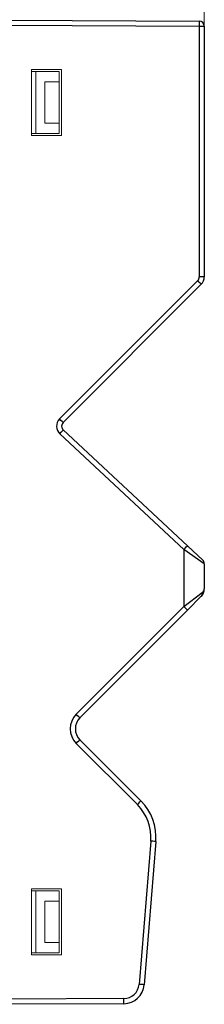
# Model space of a CAD drawing. Units: inches. Extents: x 1199 to 1496, y -19938 to -19678.
# Drawn here: x 1267 to 1285, y -19867 to -19772 of the extents above; entities that cross this region are included whole.
import ezdxf

# ---------------------------------------------------------------- set-up
doc = ezdxf.new("R2010")
doc.units = ezdxf.units.IN
doc.header["$MEASUREMENT"] = 0
doc.layers.add('DIM', color=3, linetype='Continuous', lineweight=13)
doc.layers.add('DWG', color=7, linetype='Continuous', lineweight=30)
doc.styles.get("Standard").update_dxf_attribs({"font": 'txt.shx', "bigfont": 'gbcbig.shx'})
doc.dimstyles.new('YanXiu', dxfattribs={"dimscale": 10, "dimtxt": 0.18, "dimasz": 0.18, "dimexe": 0.05, "dimexo": 0, "dimgap": 0.05, "dimtad": 1, "dimzin": 0, "dimdsep": 46, "dimtxsty": 'Standard', "dimcen": 0.05, "dimdle": 0.36, "dimclrd": 256, "dimclre": 256, "dimclrt": 4, "dimazin": 0, "dimtfac": 1, "dimtmove": 0, "dimatfit": 3, "dimfxl": 0, "dimtolj": 1, "dimarcsym": 0})

# ---------------------------------------------------------------- blocks, each defined once
blk = doc.blocks.new('*X6')
at = {"layer": 'DIM', "lineweight": 0}
for points in [[(1223.963, -19749.777), (1223.963, -19751.577), (1218.563, -19750.677)], [(1279.163, -19749.777), (1279.163, -19751.577), (1284.563, -19750.677)]]:
    blk.add_hatch(color=0, dxfattribs=at).paths.add_polyline_path(points, flags=0)
at = {"layer": 'DIM', "color": 0}
for p, q in [((1218.563, -19776.068), (1218.563, -19749.177)), ((1284.563, -19777.273), (1284.563, -19749.177)), ((1223.963, -19750.677), (1279.163, -19750.677))]:
    blk.add_line(p, q, dxfattribs=at)
at = {"layer": 'DIM', "color": 0, "lineweight": 0, "insert": (1251.563, -19746.477), "char_height": 5.4, "width": 30.85714, "attachment_point": 5}
blk.add_mtext('66.00', dxfattribs=at)

msp = doc.modelspace()

# ---------------------------------------------------------------- linework, layer by layer
at = {"layer": 'DWG', "linetype": 'Continuous', "lineweight": -2}
for p, q in [((1265.563, -19771.763), (1284.066, -19771.86)), ((1265.563, -19772.263), (1284.066, -19772.36)), ((1284.066, -19772.36), (1284.563, -19772.36)), ((1284.066, -19772.36), (1284.066, -19796.69)), ((1284.563, -19772.36), (1284.563, -19796.69)), ((1283.919, -19797.043), (1270.496, -19810.466)), ((1284.27, -19797.397), (1270.847, -19810.82)), ((1284.563, -19796.69), (1284.066, -19796.69)), ((1270.522, -19811.905), (1282.574, -19823.143)), ((1270.86, -19811.539), (1282.912, -19822.778)), ((1284.563, -19824.535), (1282.574, -19823.143)), ((1282.574, -19823.143), (1282.574, -19828.666)), ((1282.912, -19822.778), (1284.404, -19824.169)), ((1284.563, -19824.535), (1284.563, -19826.966)), ((1282.574, -19828.666), (1284.368, -19827.32)), ((1282.925, -19829.019), (1284.27, -19827.673)), ((1282.574, -19828.666), (1272.119, -19839.12)), ((1272.47, -19839.473), (1282.925, -19829.019)), ((1272.119, -19841.948), (1278.054, -19847.882)), ((1272.47, -19841.595), (1278.404, -19847.529)), ((1279.357, -19851.431), (1278.222, -19865.327)), ((1279.852, -19851.471), (1278.718, -19865.367)), ((1276.736, -19866.704), (1265.563, -19866.763)), ((1276.736, -19867.204), (1265.563, -19867.263))]:
    msp.add_line(p, q, dxfattribs=at)
at = {"layer": 'DWG', "linetype": 'Continuous', "lineweight": 0}
for p, q in [((1267.763, -19782.97), (1267.763, -19776.556)), ((1267.763, -19776.556), (1270.681, -19776.557)), ((1270.681, -19776.557), (1270.681, -19782.969)), ((1270.463, -19776.763), (1267.763, -19776.763)), ((1268.203, -19782.763), (1268.203, -19776.763)), ((1270.463, -19776.823), (1270.463, -19776.763)), ((1270.463, -19776.823), (1270.463, -19782.703)), ((1270.463, -19777.763), (1269.063, -19777.763)), ((1269.063, -19777.763), (1269.063, -19781.763)), ((1270.449, -19777.763), (1270.449, -19777.763)), ((1270.463, -19781.763), (1269.063, -19781.763)), ((1270.449, -19781.763), (1270.449, -19781.763)), ((1270.463, -19782.763), (1267.763, -19782.763)), ((1270.681, -19782.969), (1267.763, -19782.97)), ((1270.449, -19782.749), (1270.463, -19782.763)), ((1270.463, -19782.763), (1270.463, -19782.703)), ((1267.763, -19862.47), (1267.763, -19856.056)), ((1267.763, -19856.056), (1270.681, -19856.057)), ((1270.463, -19856.263), (1267.763, -19856.263)), ((1268.203, -19862.263), (1268.203, -19856.263)), ((1270.463, -19856.323), (1270.463, -19856.263)), ((1270.463, -19856.323), (1270.463, -19862.203)), ((1270.681, -19856.057), (1270.681, -19862.469)), ((1270.463, -19857.263), (1269.063, -19857.263)), ((1269.063, -19857.263), (1269.063, -19861.263)), ((1270.449, -19857.263), (1270.449, -19857.263)), ((1270.463, -19861.263), (1269.063, -19861.263)), ((1270.449, -19861.263), (1270.449, -19861.263)), ((1270.463, -19862.263), (1267.763, -19862.263)), ((1270.681, -19862.469), (1267.763, -19862.47)), ((1270.449, -19862.249), (1270.463, -19862.263)), ((1270.463, -19862.263), (1270.463, -19862.203))]:
    msp.add_line(p, q, dxfattribs=at)
at = {"layer": 'DWG', "linetype": 'Continuous', "lineweight": -2}
for centre, radius, start, end in [((1284.063, -19772.36), 0.5, 0, 89.69996), ((1283.566, -19796.69), 0.5, 314.99999, 0), ((1283.563, -19796.69), 1, 314.99999, 0), ((1271.204, -19811.173), 1, 134.99999, 226.99999), ((1271.201, -19811.173), 0.5, 134.99999, 226.99999), ((1284.063, -19824.535), 0.5, 0, 46.99999), ((1273.534, -19840.534), 2, 134.99999, 224.99999), ((1273.531, -19840.534), 1.5, 134.99999, 224.99999), ((1274.872, -19851.064), 4.5, 355.33314, 44.99999), ((1274.869, -19851.064), 5, 355.33314, 44.99999), ((1276.727, -19865.204), 1.5, 270.34142, 355.33341), ((1276.725, -19865.204), 2, 270.33107, 355.33341)]:
    msp.add_arc(centre, radius, start, end, dxfattribs=at)
for centre, major_axis, ratio, start_param, end_param in [((1283.917, -19797.043), (-0.354, 0.354), 0.003702, 3.141593, 4.708687), ((1270.494, -19810.466), (-0.354, 0.354), 0.003702, 3.141593, 4.708687), ((1270.519, -19811.905), (-0.341, -0.366), 0.003829, 1.574367, 3.141593), ((1282.571, -19823.143), (-0.341, -0.366), 0.003829, 1.574367, 3.141593), ((1283.917, -19827.32), (-0.354, 0.354), 0.828688, 3.141593, 4.020398), ((1282.571, -19828.666), (0.354, -0.354), 0.003702, 0, 1.567094), ((1272.117, -19839.12), (-0.354, 0.354), 0.003702, 3.141593, 4.708687), ((1272.117, -19841.948), (-0.354, -0.354), 0.003702, 1.574499, 3.141593), ((1278.051, -19847.882), (-0.354, -0.354), 0.003702, 1.574499, 3.141593), ((1279.354, -19851.431), (0.498, -0.041), 0.000426, 0, 1.565578), ((1278.22, -19865.327), (0.498, -0.041), 0.000426, 0, 1.565578)]:
    msp.add_ellipse(centre, major_axis=major_axis, ratio=ratio, start_param=start_param, end_param=end_param, dxfattribs=at)
for points, knots in [([(1284.066, -19771.86), (1284.066, -19771.86), (1284.066, -19771.86), (1284.066, -19771.86), (1284.066, -19771.861), (1284.066, -19771.863), (1284.066, -19771.871), (1284.067, -19771.893), (1284.067, -19771.938), (1284.067, -19772.011), (1284.067, -19772.148), (1284.066, -19772.279), (1284.066, -19772.36)], [0, 0, 0, 0, 0.0044841, 0.0078471, 0.0156941, 0.0313868, 0.0627628, 0.1254393, 0.177573, 0.250775, 0.3474733, 0.5000261, 0.5000261, 0.5000261, 0.5000261]), ([(1284.27, -19827.673), (1284.367, -19827.577), (1284.44, -19827.466), (1284.538, -19827.224), (1284.563, -19827.094), (1284.563, -19826.966)], [0, 0, 0, 0, 0.3920714, 0.3920714, 0.7841428, 0.7841428, 0.7841428, 0.7841428]), ([(1284.368, -19827.32), (1284.434, -19827.27), (1284.482, -19827.214), (1284.547, -19827.094), (1284.563, -19827.03), (1284.563, -19826.966)], [0, 0, 0, 0, 0.2090138, 0.2090138, 0.4180275, 0.4180275, 0.4180275, 0.4180275])]:
    msp.add_open_spline(points, degree=3, knots=knots, dxfattribs=at)
for points in [[(1276.736, -19867.058), (1276.736, -19866.965), (1276.736, -19866.835), (1276.735, -19866.704)], [(1276.735, -19867.204), (1276.736, -19867.204), (1276.736, -19867.151), (1276.736, -19867.058)]]:
    msp.add_open_spline(points, degree=3, dxfattribs=at)

# ---------------------------------------------------------------- dimensions: what is measured, and where the dimension line sits
at = {"layer": 'DIM', "color": 0, "lineweight": 0}
dim = msp.add_linear_dim(base=(1284.563, -19750.677), p1=(1218.563, -19776.068), p2=(1284.563, -19777.273), dimstyle='YanXiu', override={"dimscale": 30, "dimsah": 1, "dimclrd": 0, "dimclre": 0, "dimclrt": 0, "dimtzin": 0}, dxfattribs=at)
dim.commit()
dim.dimension.update_dxf_attribs({"geometry": '*X6', "text_midpoint": (1251.563, -19746.477)})

doc.saveas('drawing.dxf')
